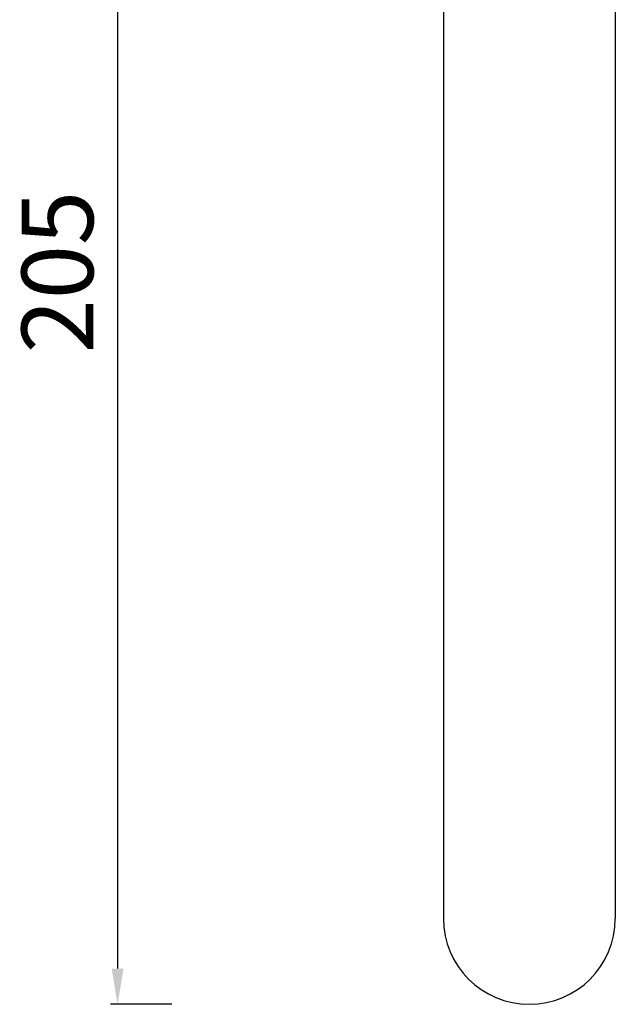
# Model space of a CAD drawing. Units: millimetres. Extents: x 3381 to 4891, y 2521 to 2983.
# Drawn here: x 3381 to 3464, y 2704 to 2842 of the extents above; entities that cross this region are included whole.
import ezdxf

# ---------------------------------------------------------------- set-up
doc = ezdxf.new("R2010")
doc.units = ezdxf.units.MM
doc.layers.add('01', color=7, linetype='Continuous', lineweight=35)
doc.styles.get("Standard").update_dxf_attribs({"font": 'ARIAL.TTF'})
doc.dimstyles.new('A2', dxfattribs={"dimtxt": 10, "dimasz": 5, "dimexe": 1, "dimexo": 1, "dimgap": 2, "dimtad": 1, "dimdec": 0, "dimdsep": 46, "dimtxsty": 'Standard', "dimcen": 0, "dimadec": 0, "dimazin": 0, "dimtfac": 1, "dimtdec": 0, "dimtmove": 0, "dimatfit": 3, "dimfxl": 0, "dimarcsym": 0})

# ---------------------------------------------------------------- blocks, each defined once
blk = doc.blocks.new('*D111')
at = {"layer": '01', "color": 0, "lineweight": -2}
for p, q in [((3403.5, 2908.93), (3393.43, 2908.93)), ((3394.43, 2903.93), (3394.43, 2709.43)), ((3402.02, 2704.43), (3393.43, 2704.43))]:
    blk.add_line(p, q, dxfattribs=at)
for points in [[(3393.6, 2903.93), (3395.27, 2903.93), (3394.43, 2908.93)], [(3393.6, 2709.43), (3395.27, 2709.43), (3394.43, 2704.43)]]:
    blk.add_solid(points, dxfattribs=at)
at = {"layer": 'Defpoints', "color": 0, "lineweight": -2}
for p in [(3404.5, 2908.93), (3394.43, 2704.43), (3403.02, 2704.43)]:
    blk.add_point(p, dxfattribs=at)
at = {"layer": '01', "color": 0, "lineweight": -2, "insert": (3387.33, 2806.68), "char_height": 10, "attachment_point": 5, "rotation": 90}
blk.add_mtext('205', dxfattribs=at)

msp = doc.modelspace()

# ---------------------------------------------------------------- linework, layer by layer
at = {"layer": '01', "lineweight": -2}
for p, q in [((3439.92, 2858.43), (3439.92, 2716.43)), ((3463.92, 2858.43), (3463.92, 2716.43))]:
    msp.add_line(p, q, dxfattribs=at)
msp.add_arc((3451.92, 2716.43), 12, 180, 0, dxfattribs=at)

# ---------------------------------------------------------------- dimensions: what is measured, and where the dimension line sits
dim = msp.add_linear_dim(base=(3394.43297087, 2704.43046753), p1=(3404.50340322, 2908.93046753), p2=(3403.02479167, 2704.43046753), angle=90, dimstyle='A2', dxfattribs=at)
dim.commit()
dim.dimension.update_dxf_attribs({"geometry": '*D111', "text_midpoint": (3387.327241, 2806.68046753)})

doc.saveas('drawing.dxf')
